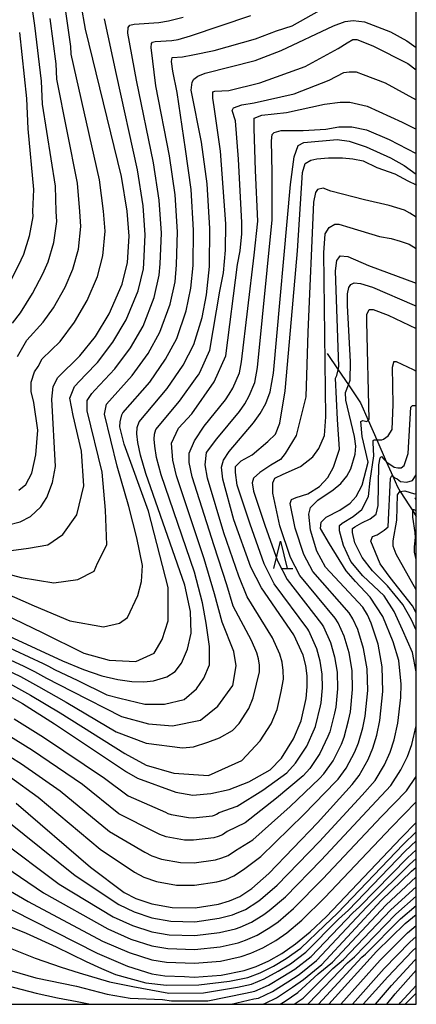
# Model space of a CAD drawing. Extents: x -20000 to -18000, y 93000 to 94500.
# Drawn here: x -18073 to -18000, y 93000 to 93181 of the extents above; entities that cross this region are included whole.
import ezdxf

# ---------------------------------------------------------------- set-up
doc = ezdxf.new("R2010")
doc.units = 0
for name, color, linetype in [('2101000', 7, 'Continuous'), ('2101001', 7, 'Continuous'), ('5102000', 4, '510200'), ('6332000', 2, 'Continuous'), ('7101000', 4, 'Continuous'), ('7102000', 2, 'Continuous'), ('999', 7, 'Continuous')]:
    doc.layers.add(name, color=color, linetype=linetype)
doc.linetypes.add('510200', pattern='A,0,-0.375,[8,dmdr.shx,S=0.375,R=0,X=0,Y=0],-0.75,[8,dmdr.shx,S=0.375,R=180,X=0,Y=0],-0.375', length=1.5)

# ---------------------------------------------------------------- blocks, each defined once
blk = doc.blocks.new('633200')
at = {"layer": '6332000'}
for points in [[(-0.5, -1), (0, 1), (0.5, -1)], [(0.08, -1), (0.92, -1)]]:
    blk.add_lwpolyline(points, dxfattribs=at)

msp = doc.modelspace()

# ---------------------------------------------------------------- linework, layer by layer
at = {"layer": '2101000', "flags": 128}
for points in [[(-18000, 93092.75), (-18000.2, 93093.12)], [(-18000, 93002.03), (-18000.7, 93001.4), (-18002.04, 93000)]]:
    msp.add_lwpolyline(points, dxfattribs=at)
at = {"layer": '2101001', "flags": 128}
msp.add_lwpolyline([(-18000.2, 93093.12), (-18000, 93093.23)], dxfattribs=at)
at = {"layer": '5102000', "flags": 128}
msp.add_lwpolyline([(-18016.41, 93119.74), (-18014.38, 93116.74), (-18012.48, 93113.96), (-18010.25, 93110.67), (-18008.85, 93107.48), (-18007.27, 93103.86), (-18005.52, 93099.85), (-18004.34, 93097.15), (-18003.49, 93095.21), (-18002.95, 93094.35), (-18001.26, 93091.68), (-18000.67, 93090.76), (-18000, 93089.72)], dxfattribs=at)
at = {"layer": '7101000', "flags": 128}
for points in [[(-18075.31, 93088.13), (-18072.93, 93088.79), (-18071, 93089.76), (-18069.08, 93091.53), (-18068.01, 93093.27), (-18066.97, 93096), (-18066.39, 93098.97), (-18067.11, 93111.36), (-18066.83, 93113.68), (-18066, 93115.33), (-18061.91, 93119.32), (-18059.07, 93122.88), (-18056.53, 93127.04), (-18054.12, 93132.51), (-18053.14, 93136.5), (-18052.87, 93141.31), (-18053.21, 93145.92), (-18054.29, 93152.28), (-18060.87, 93179.38), (-18061.68, 93183.96)], [(-18083.99, 93071.91), (-18065.13, 93063.18), (-18061.24, 93061.59), (-18057.86, 93060.46), (-18054.91, 93059.74), (-18052.36, 93059.39), (-18050.18, 93059.33), (-18048.39, 93059.5), (-18045.89, 93060.24), (-18044.36, 93061.26), (-18043.22, 93062.79), (-18042.1, 93065.35), (-18041.47, 93068.26), (-18041.58, 93072.25), (-18042.63, 93077.1), (-18049.78, 93097.64), (-18050.79, 93101.02), (-18051.28, 93103.35), (-18051.44, 93104.95), (-18051.38, 93106.13), (-18051.03, 93107.15), (-18045.86, 93113.27), (-18042.9, 93117.62), (-18040.95, 93121.39), (-18039.41, 93126.33), (-18038.6, 93130.55), (-18038.09, 93135.76), (-18038.02, 93142.71), (-18038.51, 93150.93), (-18039.52, 93158.61), (-18041.41, 93168.16), (-18041.28, 93169.64), (-18040.94, 93170.23), (-18040.21, 93170.78), (-18038.87, 93171.32), (-18029.67, 93173.62), (-18024.88, 93175.46), (-18015.26, 93180.03), (-18013.1, 93180.79), (-18011.62, 93181.03), (-18009.54, 93180.77), (-18004.73, 93178.91), (-18001.73, 93177.29), (-18000, 93176.05)], [(-18078.01, 93058.39), (-18072.48, 93055.32), (-18066.6, 93051.63), (-18053.34, 93042.75), (-18051.32, 93041.62), (-18044.26, 93039.04), (-18041.16, 93038.48), (-18037.81, 93038.76), (-18034.43, 93039.54), (-18030.8, 93040.91), (-18026.87, 93043.13), (-18024.81, 93045.31), (-18022.58, 93048.84), (-18021.19, 93052.13), (-18020.25, 93056.28), (-18020.06, 93058.41), (-18020.09, 93060.42), (-18020.35, 93062.34), (-18020.85, 93064.22), (-18022.52, 93067.98), (-18028.52, 93076.61), (-18030.45, 93080.44), (-18033.6, 93089.16), (-18035.61, 93096.62), (-18035.87, 93098.8), (-18035.49, 93100.1), (-18034.46, 93101.73), (-18029.99, 93106.95), (-18028.76, 93108.71), (-18027.72, 93110.56), (-18026.93, 93112.68), (-18026.28, 93116.13), (-18023.16, 93150.81), (-18022.48, 93155.91), (-18021.74, 93158.02), (-18020.69, 93158.58), (-18014.55, 93159.09), (-18012.38, 93158.82), (-18009.22, 93157.78), (-18004.77, 93155.75), (-18002.26, 93154.32), (-18000, 93152.7)], [(-18008.28, 93070.12), (-18008.99, 93071.68), (-18009.84, 93073.05), (-18016.7, 93080.41), (-18018.28, 93083.35), (-18019.47, 93087.24), (-18019.81, 93090.18), (-18019.48, 93091.42), (-18018.14, 93092.73), (-18015.3, 93094.65), (-18013.88, 93095.84), (-18012.81, 93097.15), (-18012.08, 93098.51), (-18011.26, 93101.2), (-18011.15, 93102.66), (-18011.37, 93104.48), (-18012.99, 93111.18), (-18013.01, 93112.55), (-18012.48, 93113.96), (-18012.16, 93114.81), (-18012.14, 93118.22), (-18012.68, 93128.58), (-18012.66, 93130.72), (-18012.45, 93131.89), (-18012.07, 93132.46), (-18011.46, 93132.72), (-18010.26, 93132.59), (-18008.08, 93131.91), (-18000.37, 93128.65), (-18000, 93128.46)], [(-18000, 93076.26), (-18003.73, 93082.82), (-18004.24, 93084.27), (-18004.26, 93085.3), (-18003.59, 93089.1), (-18003.44, 93093.75), (-18003.05, 93094.34), (-18002.14, 93094.45), (-18000.36, 93093.92), (-18000, 93093.99)], [(-18073.68, 93036.99), (-18059.94, 93025.26), (-18053.79, 93020.6), (-18051.65, 93019.49), (-18048.69, 93018.51), (-18044.92, 93017.8), (-18040.72, 93017.74), (-18036.41, 93018.45), (-18034.4, 93019.03), (-18032.5, 93019.82), (-18030.27, 93021.31), (-18027.14, 93024.09), (-18018.18, 93033.4), (-18011.79, 93040.46), (-18010.49, 93042.09), (-18008.87, 93045.05), (-18008.03, 93047.11), (-18007.27, 93049.52), (-18006.71, 93052.2), (-18006.16, 93057.57), (-18006.28, 93062.07), (-18007.04, 93066.26), (-18008.28, 93070.12)], [(-18042.68, 93005.09), (-18040.88, 93005.02), (-18035.92, 93005.34), (-18031.67, 93006.21), (-18029.47, 93006.98), (-18027.16, 93008.01), (-18024.75, 93009.37), (-18022.24, 93011.1), (-18019.53, 93013.33), (-18016.51, 93016.18), (-18002.79, 93030.64), (-18000, 93033.45)], [(-18121.74, 93020.2), (-18119.68, 93020.85), (-18116.58, 93022.7), (-18113.99, 93025.05), (-18112.13, 93027.28), (-18109.86, 93029.16), (-18108.78, 93029.73), (-18106.85, 93029.65), (-18103.22, 93028.67), (-18097.21, 93026.68), (-18089.64, 93023.92), (-18081.68, 93020.68), (-18074.35, 93017.3), (-18058.74, 93009.38), (-18053.15, 93007.01), (-18048.66, 93005.63), (-18046.28, 93005.23), (-18042.68, 93005.09)], [(-18027.78, 93000.2), (-18025.74, 93001.18), (-18022.8, 93003.17), (-18020.76, 93004.55), (-18017.42, 93007.3), (-18006.46, 93019.11), (-18000.89, 93024.47), (-18000, 93025.23)], [(-18016.13, 93000), (-18007.32, 93009.71), (-18002.03, 93014.86), (-18000, 93016.55)], [(-18005.44, 93000), (-18003.87, 93001.93), (-18000, 93006.28)], [(-18028.19, 93000), (-18027.78, 93000.2)]]:
    msp.add_lwpolyline(points, dxfattribs=at)
at = {"layer": '7102000', "flags": 128}
for points in [[(-18074.33, 93125.31), (-18072.88, 93127.22), (-18070.63, 93130.76), (-18068.73, 93134.42), (-18067.76, 93136.61), (-18066.72, 93140.13), (-18066.16, 93144.03), (-18066.3, 93145.87), (-18066.43, 93150.5), (-18068.83, 93165.63), (-18069, 93169.85), (-18070.22, 93180.07), (-18072, 93192.59)], [(-18082.91, 93075.13), (-18068.86, 93068.41), (-18061.21, 93064.59), (-18056.54, 93063.31), (-18051.65, 93063.1), (-18048.25, 93064.59), (-18046.76, 93067.14), (-18045.7, 93070.53), (-18045.7, 93076.69), (-18049.31, 93090.71), (-18053.78, 93103.03), (-18054.57, 93106.23), (-18054.52, 93107.17), (-18054.19, 93108.46), (-18054.02, 93108.79), (-18049.07, 93114.48), (-18046.14, 93118.67), (-18044.07, 93122.52), (-18042.35, 93127.56), (-18041.5, 93131.74), (-18041.1, 93135.91), (-18040.99, 93142.43), (-18041.45, 93149.93), (-18042.47, 93157.35), (-18044.03, 93167.75), (-18044.79, 93171.67), (-18045.04, 93173.45), (-18044.91, 93174.21), (-18043.01, 93174.33), (-18041.11, 93174.71), (-18037.18, 93175.47), (-18029.59, 93177.61), (-18025.76, 93179.08), (-18022.86, 93180.03), (-18017.79, 93182.82)], [(-18081.84, 93078.34), (-18070.35, 93073.3), (-18063.76, 93070.53), (-18057.6, 93069.47), (-18054.63, 93070.11), (-18053.14, 93071.17), (-18051.23, 93075.21), (-18050.59, 93077.76), (-18050.38, 93080.73), (-18051.44, 93085.83), (-18052.93, 93091.56), (-18055.05, 93099), (-18057.39, 93108.56), (-18057.02, 93110.42), (-18052.28, 93115.69), (-18049.37, 93119.73), (-18047.18, 93123.65), (-18045.3, 93128.8), (-18044.41, 93132.93), (-18044.11, 93136.06), (-18043.96, 93142.15), (-18044.39, 93148.92), (-18045.43, 93156.08), (-18047.96, 93169.01), (-18048.8, 93176.05), (-18048.75, 93176.75), (-18048.56, 93177.01), (-18048.04, 93177.15), (-18044.98, 93177.35), (-18043.82, 93177.53), (-18041.58, 93178.19), (-18030.47, 93181.93)], [(-18073.19, 93094.61), (-18071.88, 93095.63), (-18070.79, 93097.74), (-18070.06, 93101.09), (-18069.69, 93105.61), (-18070.42, 93110.71), (-18070.86, 93112.74), (-18070.86, 93114.49), (-18070.28, 93116.38), (-18069.63, 93117.33), (-18068.84, 93118.76), (-18065.56, 93121.95), (-18062.92, 93125.51), (-18060.6, 93129.5), (-18058.67, 93133.88), (-18057.67, 93137.71), (-18057.3, 93142.22), (-18057.57, 93145.9), (-18058.34, 93151.69), (-18063.52, 93174.8), (-18063.58, 93176.21), (-18064.52, 93182.67)], [(-18077.15, 93079.67), (-18072.7, 93078.53), (-18066.74, 93077.54), (-18062.28, 93078.18), (-18059.3, 93079.67), (-18058.66, 93081.15), (-18056.96, 93084.55), (-18057.18, 93090.93), (-18057.81, 93097.93), (-18060.58, 93109.19), (-18060.58, 93111.1), (-18059.73, 93112.38), (-18059.16, 93112.96), (-18055.49, 93116.9), (-18052.6, 93120.78), (-18050.3, 93124.78), (-18048.24, 93130.04), (-18047.32, 93134.12), (-18047.12, 93136.21), (-18046.93, 93141.87), (-18047.33, 93147.92), (-18048.38, 93154.81), (-18051.5, 93170.03), (-18053.09, 93178.69), (-18053.02, 93179.73), (-18052.73, 93180.13), (-18051.95, 93180.34), (-18047.37, 93180.64), (-18045.63, 93180.91), (-18042.94, 93181.63)], [(-18074.6, 93083.49), (-18071.41, 93083.92), (-18067.8, 93084.55), (-18065.04, 93086.46), (-18062.49, 93090.08), (-18061.21, 93095.39), (-18061.64, 93101.76), (-18063.13, 93108.34), (-18063.76, 93111.53), (-18062.91, 93113.65), (-18060.92, 93115.83), (-18058.7, 93118.11), (-18055.84, 93121.83), (-18053.41, 93125.91), (-18051.18, 93131.28), (-18050.23, 93135.31), (-18050.13, 93136.35), (-18049.9, 93141.59), (-18050.27, 93146.92), (-18051.34, 93153.55), (-18055.18, 93171.04), (-18057.39, 93181.33)], [(-18073.42, 93119.2), (-18071.68, 93122.19), (-18068.71, 93125.51), (-18066.77, 93128.13), (-18064.66, 93131.96), (-18063.22, 93135.25), (-18062.19, 93138.92), (-18061.73, 93143.12), (-18061.93, 93145.89), (-18062.38, 93151.1), (-18066.18, 93170.21), (-18066.29, 93173.03), (-18067.37, 93181.37)], [(-18073.06, 93178.77), (-18071.72, 93166.68), (-18071.49, 93161.04), (-18070.47, 93149.91), (-18070.66, 93145.85), (-18070.59, 93144.93), (-18071.25, 93141.35), (-18072.31, 93137.98), (-18072.79, 93136.88), (-18074.48, 93133.39)], [(-18084.59, 93070.04), (-18068.69, 93062.7), (-18067.71, 93062.22), (-18066.6, 93061.61), (-18062.31, 93059.6), (-18056.95, 93056.92), (-18054.6, 93056.35), (-18049.95, 93055.24), (-18046.34, 93055.24), (-18042.73, 93056.09), (-18040.45, 93058.07), (-18039.09, 93060), (-18038.05, 93062.46), (-18038.05, 93065.86), (-18038.69, 93070.11), (-18039.35, 93073.89), (-18040.82, 93079.51), (-18046.95, 93097.43), (-18047.8, 93100.58), (-18048.12, 93102.7), (-18048.25, 93103.98), (-18048.2, 93104.92), (-18047.92, 93105.74), (-18043.58, 93110.96), (-18040.32, 93115.49), (-18040.08, 93115.84), (-18039.87, 93116.21), (-18038.02, 93120.33), (-18036.16, 93131.22), (-18035.51, 93134.6), (-18035.1, 93138.77), (-18035.05, 93143.58), (-18036.04, 93156.98), (-18037.18, 93165.09), (-18037.44, 93166.73), (-18037.44, 93167.87), (-18037.06, 93168), (-18034.52, 93168.13), (-18028.82, 93169.52), (-18020.45, 93172.56), (-18014.37, 93175.85), (-18012.72, 93176.87), (-18011.71, 93177.5), (-18010.95, 93177.5), (-18008.03, 93176.36), (-18001.57, 93173.07), (-18000, 93171.92)], [(-18085.18, 93068.17), (-18072.24, 93062.22), (-18070.28, 93061.26), (-18068.07, 93060.03), (-18063.38, 93057.61), (-18054.28, 93052.95), (-18049.31, 93051.63), (-18044.85, 93051.21), (-18039.75, 93052.27), (-18036.54, 93054.88), (-18033.8, 93058.64), (-18033.16, 93062.25), (-18033.6, 93064.9), (-18035.71, 93070.32), (-18037.12, 93075.52), (-18039.02, 93081.93), (-18044.11, 93097.23), (-18044.82, 93100.13), (-18045.06, 93103.24), (-18043.79, 93106.01), (-18041.3, 93108.65), (-18037.2, 93114.5), (-18035.08, 93119.28), (-18032.91, 93136.12), (-18032.42, 93138.65), (-18032.11, 93141.78), (-18032.09, 93143.85), (-18032.75, 93155.46), (-18033.25, 93162.55), (-18033.89, 93164.45), (-18033.63, 93164.96), (-18032.11, 93165.47), (-18029.83, 93165.85), (-18022.48, 93167.49), (-18016.02, 93170.03), (-18013.36, 93171.42), (-18012.34, 93171.55), (-18011.08, 93171.55), (-18009.81, 93171.04), (-18005.75, 93169.52), (-18000, 93166.41)], [(-18075.8, 93061.74), (-18072.86, 93060.3), (-18069.54, 93058.46), (-18064.45, 93055.61), (-18055.26, 93050.14), (-18049.74, 93048.02), (-18043.05, 93047.18), (-18041.04, 93047.35), (-18038.4, 93048.23), (-18036.22, 93049.05), (-18033.86, 93050.38), (-18032.63, 93051.69), (-18030.83, 93054.42), (-18030, 93056.39), (-18029.44, 93058.88), (-18028.88, 93061.18), (-18028.89, 93062.39), (-18029.05, 93063.54), (-18029.35, 93064.67), (-18030.35, 93066.93), (-18033.7, 93073.27), (-18034.9, 93077.16), (-18037.21, 93084.34), (-18041.28, 93097.03), (-18041.83, 93099.69), (-18041.81, 93101.4), (-18040.81, 93103.67), (-18039.02, 93106.34), (-18035.15, 93111.22), (-18034.42, 93112.27), (-18033.79, 93113.38), (-18032.54, 93116.16), (-18032.15, 93118.23), (-18029.83, 93137.85), (-18029.19, 93144.11), (-18029.58, 93153.43), (-18029.83, 93161.16), (-18029.83, 93162.17), (-18029.83, 93163.06), (-18028.44, 93163.56), (-18023.88, 93164.07), (-18016.91, 93165.59), (-18013.99, 93165.97), (-18012.22, 93165.97), (-18009.05, 93165.21), (-18002.58, 93162.3), (-18000, 93161.01)], [(-18075.44, 93059.35), (-18071.01, 93056.89), (-18065.53, 93053.62), (-18053.65, 93046.15), (-18049.74, 93043.98), (-18044.64, 93042.5), (-18038.26, 93042.07), (-18032.1, 93044.83), (-18028.72, 93048.5), (-18026.71, 93051.63), (-18025.59, 93054.26), (-18024.85, 93057.58), (-18024.47, 93059.8), (-18024.49, 93061.41), (-18024.7, 93062.94), (-18025.1, 93064.44), (-18026.44, 93067.45), (-18031.11, 93074.94), (-18032.67, 93078.8), (-18035.4, 93086.75), (-18038.44, 93096.83), (-18038.85, 93099.24), (-18038.6, 93101.51), (-18036.74, 93104.04), (-18032.57, 93109.09), (-18031.59, 93110.49), (-18030.75, 93111.97), (-18029.73, 93114.42), (-18029.21, 93117.18), (-18026.56, 93144.35), (-18026.54, 93153.05), (-18026.66, 93158.88), (-18026.54, 93160.02), (-18026.16, 93160.4), (-18024.89, 93160.78), (-18020.83, 93160.78), (-18016.65, 93161.03), (-18014.24, 93161.41), (-18011.84, 93161.41), (-18009.17, 93160.9), (-18004.99, 93159.13), (-18000, 93156.54)], [(-18074, 93052.53), (-18068.63, 93049.16), (-18057.41, 93041.6), (-18053.04, 93038.35), (-18046.16, 93035.35), (-18045.74, 93035.13), (-18045.14, 93034.93), (-18041.91, 93034.34), (-18041.07, 93034.33), (-18037.53, 93034.69), (-18037.13, 93034.81), (-18036.75, 93034.97), (-18036.3, 93035.27), (-18032.97, 93036.45), (-18028.27, 93039.4), (-18023.85, 93042.6), (-18022.21, 93044.34), (-18020.16, 93047.49), (-18018.73, 93050.71), (-18018.56, 93051.13), (-18017.66, 93054.93), (-18017.54, 93055.46), (-18017.28, 93058.24), (-18017.33, 93060.75), (-18017.69, 93063.12), (-18018.34, 93065.4), (-18019.81, 93068.72), (-18019.98, 93069), (-18026.16, 93077.37), (-18028.01, 93081.02), (-18030.6, 93088.31), (-18033, 93095.54), (-18033.25, 93097.82), (-18033.25, 93098.96), (-18032.24, 93099.97), (-18030.21, 93101.11), (-18027.3, 93103.52), (-18025.9, 93104.91), (-18025.14, 93106.94), (-18024.13, 93112.89), (-18022.99, 93126.07), (-18021.85, 93138.61), (-18020.96, 93153.05), (-18020.45, 93154.7), (-18019.44, 93155.33), (-18018.3, 93155.58), (-18016.14, 93155.71), (-18013.61, 93155.71), (-18011.71, 93155.58), (-18009.81, 93155.2), (-18007.27, 93153.94), (-18003.98, 93152.8), (-18001.57, 93151.53), (-18000.05, 93150.77), (-18000, 93150.73)], [(-18000, 93144.8), (-18001.19, 93145.58), (-18002.2, 93146.08), (-18004.99, 93146.97), (-18009.55, 93147.98), (-18015.76, 93149.63), (-18017.16, 93150.14), (-18018.17, 93149.88), (-18018.55, 93149.38), (-18018.93, 93147.6), (-18019.95, 93123.66), (-18020.33, 93111.75), (-18022.1, 93104.66), (-18024.13, 93101.36), (-18025.02, 93100.22), (-18026.79, 93099.21), (-18028.82, 93097.82), (-18029.96, 93096.8), (-18030.21, 93095.92), (-18029.96, 93094.4), (-18027.87, 93088.18), (-18025.58, 93081.61), (-18023.79, 93078.13), (-18017.45, 93070.01), (-18017.11, 93069.46), (-18015.82, 93066.58), (-18015.03, 93063.91), (-18014.57, 93061.08), (-18014.5, 93058.07), (-18014.84, 93054.64), (-18015.06, 93053.58), (-18015.92, 93050.12), (-18016.26, 93049.3), (-18017.74, 93046.14), (-18019.6, 93043.37), (-18020.83, 93042.06), (-18025.75, 93037.9), (-18031.52, 93033.37), (-18034.79, 93031.78), (-18035.69, 93031.19), (-18036.45, 93030.87), (-18037.25, 93030.64), (-18040.99, 93030.19), (-18042.66, 93030.21), (-18046.03, 93030.83), (-18047.21, 93031.23), (-18048.07, 93031.67), (-18054.77, 93035.07), (-18061.47, 93040.45), (-18070.66, 93046.7), (-18075.52, 93049.73)], [(-18077.04, 93046.94), (-18072.69, 93044.23), (-18065.54, 93039.29), (-18056.49, 93031.8), (-18049.98, 93027.98), (-18048.69, 93027.31), (-18046.92, 93026.73), (-18043.42, 93026.08), (-18040.9, 93026.04), (-18036.97, 93026.58), (-18035.77, 93026.93), (-18034.63, 93027.4), (-18033.29, 93028.29), (-18030.06, 93030.27), (-18023.23, 93036.41), (-18017.82, 93041.53), (-18017, 93042.4), (-18015.33, 93044.79), (-18013.8, 93047.88), (-18013.29, 93049.12), (-18012.46, 93052.22), (-18012.13, 93053.83), (-18011.72, 93057.91), (-18011.81, 93061.41), (-18012.37, 93064.69), (-18013.31, 93067.76), (-18014.4, 93070.2), (-18014.91, 93071.03), (-18021.43, 93078.89), (-18023.15, 93082.19), (-18025.12, 93088.01), (-18025.13, 93088.06), (-18026.41, 93094.02), (-18026.41, 93095.92), (-18026.03, 93096.8), (-18024.51, 93097.56), (-18021.34, 93098.96), (-18019.06, 93100.73), (-18017.92, 93102.25), (-18016.91, 93104.66), (-18016.65, 93108.08), (-18017.03, 93138.23), (-18016.78, 93141.78), (-18016.02, 93142.92), (-18015, 93143.55), (-18014.24, 93143.55), (-18012.22, 93142.92), (-18006.77, 93141.27), (-18004.61, 93140.89), (-18002.96, 93140.38), (-18001.32, 93139.88), (-18000, 93139.07)], [(-18074.72, 93041.76), (-18069.61, 93038.14), (-18058.22, 93028.54), (-18051.88, 93024.29), (-18050.17, 93023.4), (-18047.8, 93022.62), (-18044.17, 93021.94), (-18040.81, 93021.89), (-18036.69, 93022.51), (-18035.08, 93022.98), (-18033.56, 93023.61), (-18031.78, 93024.8), (-18028.6, 93027.18), (-18020.7, 93034.91), (-18014.8, 93040.99), (-18014.39, 93041.43), (-18012.91, 93043.44), (-18011.34, 93046.46), (-18010.66, 93048.11), (-18009.87, 93050.87), (-18009.42, 93053.01), (-18008.94, 93057.74), (-18009.04, 93061.74), (-18009.71, 93065.47), (-18010.79, 93068.94), (-18011.7, 93070.94), (-18012.38, 93072.04), (-18019.06, 93079.65), (-18020.71, 93082.77), (-18022.29, 93087.62), (-18022.35, 93087.93), (-18023.24, 93092.12), (-18022.99, 93092.88), (-18022.1, 93093.26), (-18019.95, 93093.89), (-18017.79, 93095.28), (-18016.27, 93096.93), (-18015.26, 93098.83), (-18014.12, 93102.12), (-18014.5, 93107.57), (-18014.88, 93115.17), (-18014.62, 93115.68), (-18014.38, 93116.74), (-18014.24, 93117.33), (-18014.88, 93134.93), (-18014.62, 93136.84), (-18014.24, 93137.34), (-18013.99, 93137.72), (-18012.6, 93137.6), (-18008.79, 93135.95), (-18000, 93132.7)], [(-18075.28, 93033.73), (-18062.82, 93023.67), (-18054.78, 93018.35), (-18051.95, 93017), (-18048.68, 93015.94), (-18045.19, 93015.29), (-18040.75, 93015.2), (-18036.31, 93015.83), (-18033.85, 93016.47), (-18033.41, 93016.62), (-18031.43, 93017.46), (-18029.16, 93018.92), (-18028.66, 93019.27), (-18025.62, 93021.93), (-18017.84, 93029.96), (-18009.99, 93038.5), (-18007.6, 93041.16), (-18005.86, 93044.08), (-18004.82, 93046.36), (-18004.06, 93048.68), (-18003.38, 93051.71), (-18002.88, 93056.44), (-18002.78, 93058.92), (-18003.21, 93063.24), (-18004.26, 93066.71), (-18006.15, 93071.34), (-18008.47, 93074.92), (-18011.21, 93077.76), (-18012.89, 93079.76), (-18015.95, 93084.7), (-18017.63, 93087.55), (-18017.52, 93088.7), (-18016.58, 93089.65), (-18014.05, 93090.91), (-18012.15, 93092.18), (-18011.1, 93093.44), (-18009.94, 93095.54), (-18008.89, 93099.75), (-18009.94, 93104.49), (-18010.21, 93107.21), (-18009.87, 93107.4), (-18009.12, 93107.21), (-18008.85, 93107.48), (-18008.68, 93107.65), (-18009.1, 93125.54), (-18009.1, 93126.9), (-18008.68, 93127.85), (-18007.94, 93127.85), (-18005.21, 93126.8), (-18000, 93124.36)], [(-18000, 93061.17), (-18000.68, 93064.71), (-18002.57, 93068.92), (-18004.05, 93072.29), (-18005.94, 93075.13), (-18009.84, 93078.81), (-18012.05, 93081.44), (-18013.42, 93084.39), (-18014.16, 93087.12), (-18014.16, 93088.07), (-18013.63, 93088.49), (-18011.63, 93089.76), (-18010.05, 93091.02), (-18008.79, 93093.44), (-18008.47, 93096.39), (-18007.84, 93100.91), (-18007.94, 93103.33), (-18007.94, 93103.75), (-18007.73, 93103.86), (-18007.27, 93103.86), (-18007, 93103.86), (-18006.36, 93103.86), (-18006.05, 93103.96), (-18005.21, 93104.59), (-18004.47, 93105.75), (-18004.26, 93110.38), (-18004.36, 93117.22), (-18004.15, 93118.17), (-18004.15, 93118.27), (-18003.73, 93118.27), (-18000.57, 93116.8), (-18000, 93116.46)], [(-18000, 93068.86), (-18000.89, 93070.71), (-18002.47, 93073.55), (-18005.31, 93077.02), (-18008.05, 93079.76), (-18009.94, 93082.18), (-18011.31, 93084.91), (-18011.73, 93086.81), (-18011.73, 93087.55), (-18011.31, 93087.86), (-18010.05, 93088.6), (-18008.47, 93089.33), (-18007.42, 93090.18), (-18007, 93091.76), (-18006.87, 93099.25), (-18006.68, 93100.56), (-18006.41, 93100.76), (-18005.95, 93100.3), (-18005.42, 93099.75), (-18004.05, 93098.81), (-18003.42, 93098.7), (-18002.78, 93098.7), (-18002.26, 93099.12), (-18001.52, 93101.33), (-18000.99, 93109.86), (-18000.68, 93110.17), (-18000, 93110.17)], [(-18000, 93072.02), (-18000.69, 93073.33), (-18004.79, 93078.5), (-18006.68, 93081.02), (-18008.36, 93085.23), (-18008.05, 93086.07), (-18007.21, 93086.39), (-18005.94, 93087.23), (-18005.21, 93087.86), (-18004.77, 93096.82), (-18004.51, 93097.28), (-18004.34, 93097.15), (-18003.98, 93096.88), (-18003.52, 93096.7), (-18002.89, 93096.17), (-18001.73, 93096.07), (-18000.68, 93096.39), (-18000, 93097.44)], [(-18000, 93081.82), (-18000.34, 93083.16), (-18000.34, 93084.16), (-18000.16, 93085.86), (-18000.21, 93086.79), (-18000.67, 93089.61), (-18000.67, 93090.76), (-18000.67, 93090.84), (-18000.67, 93091.06), (-18000.45, 93091.06), (-18000, 93090.79)], [(-18076.88, 93030.46), (-18065.71, 93022.08), (-18055.77, 93016.11), (-18052.25, 93014.5), (-18048.68, 93013.36), (-18045.46, 93012.77), (-18040.79, 93012.65), (-18036.21, 93013.21), (-18033.31, 93013.91), (-18032.43, 93014.21), (-18030.36, 93015.1), (-18028.06, 93016.53), (-18027.06, 93017.23), (-18024.1, 93019.78), (-18017.51, 93026.52), (-18008.19, 93036.54), (-18004.71, 93040.24), (-18002.85, 93043.12), (-18001.61, 93045.62), (-18000.85, 93047.83), (-18000.05, 93051.22), (-18000, 93051.68)], [(-18078.48, 93027.2), (-18068.59, 93020.48), (-18056.76, 93013.87), (-18052.55, 93012), (-18048.67, 93010.78), (-18045.73, 93010.26), (-18040.82, 93010.11), (-18036.11, 93010.58), (-18032.76, 93011.34), (-18031.44, 93011.8), (-18029.3, 93012.74), (-18026.96, 93014.14), (-18025.45, 93015.18), (-18022.58, 93017.63), (-18017.18, 93023.07), (-18006.39, 93034.57), (-18001.82, 93039.3), (-18000, 93041.93)], [(-18080.08, 93023.95), (-18071.47, 93018.89), (-18057.75, 93011.62), (-18052.85, 93009.51), (-18048.67, 93008.21), (-18046, 93007.75), (-18040.85, 93007.56), (-18036.02, 93007.96), (-18032.21, 93008.78), (-18030.45, 93009.39), (-18028.23, 93010.37), (-18025.85, 93011.75), (-18023.85, 93013.14), (-18021.06, 93015.48), (-18016.85, 93019.63), (-18004.59, 93032.61), (-18000, 93037.27)], [(-18082.14, 93017.17), (-18071.82, 93013.06), (-18066.3, 93010.6), (-18060.78, 93007.9), (-18057.97, 93006.61), (-18055.37, 93005.5), (-18049.81, 93003.98), (-18046.01, 93003.51), (-18040.04, 93003.56), (-18034.41, 93004.25), (-18031.01, 93004.95), (-18028.72, 93005.82), (-18026.28, 93007.04), (-18023.95, 93008.4), (-18021.28, 93010.34), (-18016.92, 93014.48), (-18014.5, 93016.77), (-18002.41, 93029.41), (-18000, 93031.73)], [(-18075.69, 93010.71), (-18070.17, 93008.49), (-18065.36, 93006.84), (-18062.07, 93005.79), (-18056.45, 93004.12), (-18052.19, 93003.27), (-18045.53, 93002.08), (-18039.2, 93002.1), (-18032.91, 93003.16), (-18030.36, 93003.69), (-18027.98, 93004.66), (-18025.41, 93006.08), (-18023.15, 93007.44), (-18020.31, 93009.58), (-18014.31, 93015.64), (-18012.49, 93017.35), (-18002.03, 93028.18), (-18000, 93030.06)], [(-18075.92, 93006.61), (-18070.05, 93004.85), (-18062.54, 93003.32), (-18056.9, 93001.86), (-18052.67, 93001.13), (-18046.72, 93000.89), (-18045.06, 93000.65), (-18043.39, 93000.65), (-18038.36, 93000.64), (-18031.41, 93002.08), (-18029.71, 93002.43), (-18027.23, 93003.5), (-18024.54, 93005.11), (-18022.36, 93006.47), (-18019.35, 93008.82), (-18011.69, 93016.8), (-18010.48, 93017.94), (-18001.65, 93026.94), (-18000, 93028.42)], [(-18034.06, 93000), (-18029.9, 93000.99), (-18029.05, 93001.16), (-18026.49, 93002.34), (-18023.67, 93004.14), (-18021.56, 93005.51), (-18018.38, 93008.06), (-18009.08, 93017.95), (-18008.47, 93018.52), (-18001.27, 93025.71), (-18000, 93026.82)], [(-18025.07, 93000), (-18024.16, 93000.57), (-18021.81, 93002.16), (-18018.07, 93005.58), (-18015.4, 93007.78), (-18005.58, 93018.26), (-18000, 93023.45)], [(-18022.51, 93000), (-18020.81, 93001.15), (-18015.38, 93006.61), (-18013.38, 93008.26), (-18004.69, 93017.41), (-18000, 93021.64)], [(-18020.03, 93000), (-18019.82, 93000.14), (-18012.69, 93007.64), (-18011.36, 93008.74), (-18003.8, 93016.56), (-18000, 93019.89)], [(-18018.02, 93000), (-18010.01, 93008.68), (-18009.34, 93009.23), (-18002.91, 93015.71), (-18000, 93018.2)], [(-18013.92, 93000), (-18006.63, 93008.15), (-18001.61, 93013.15), (-18000, 93014.52)], [(-18011.73, 93000), (-18005.94, 93006.6), (-18001.2, 93011.45), (-18000, 93012.5)], [(-18094.91, 93007.88), (-18094.46, 93007.9), (-18092, 93009.19), (-18090.36, 93009.78), (-18089.3, 93009.78), (-18086.95, 93008.95), (-18082.38, 93006.73), (-18078.15, 93004.38), (-18075.34, 93003.44), (-18069.94, 93002.03), (-18066.06, 93001.21), (-18062.43, 93000.51), (-18059.96, 93000.04), (-18059.49, 93000)], [(-18009.78, 93000), (-18005.25, 93005.04), (-18000.78, 93009.75), (-18000, 93010.45)], [(-18007.49, 93000), (-18004.56, 93003.49), (-18000.36, 93008.04), (-18000, 93008.38)], [(-18003.17, 93000), (-18003, 93000.3), (-18000, 93003.43)]]:
    msp.add_lwpolyline(points, dxfattribs=at)
at = {"layer": '999', "flags": 128}
msp.add_lwpolyline([(-20000, 93000), (-18000, 93000), (-18000, 94500), (-20000, 94500)], close=True, dxfattribs=at)

# ---------------------------------------------------------------- block references
at = {"layer": '6332000', "xscale": 2.5, "yscale": 2.5, "zscale": 2.5}
msp.add_blockref('633200', (-18025, 93082.71), dxfattribs=at)

doc.saveas('drawing.dxf')
